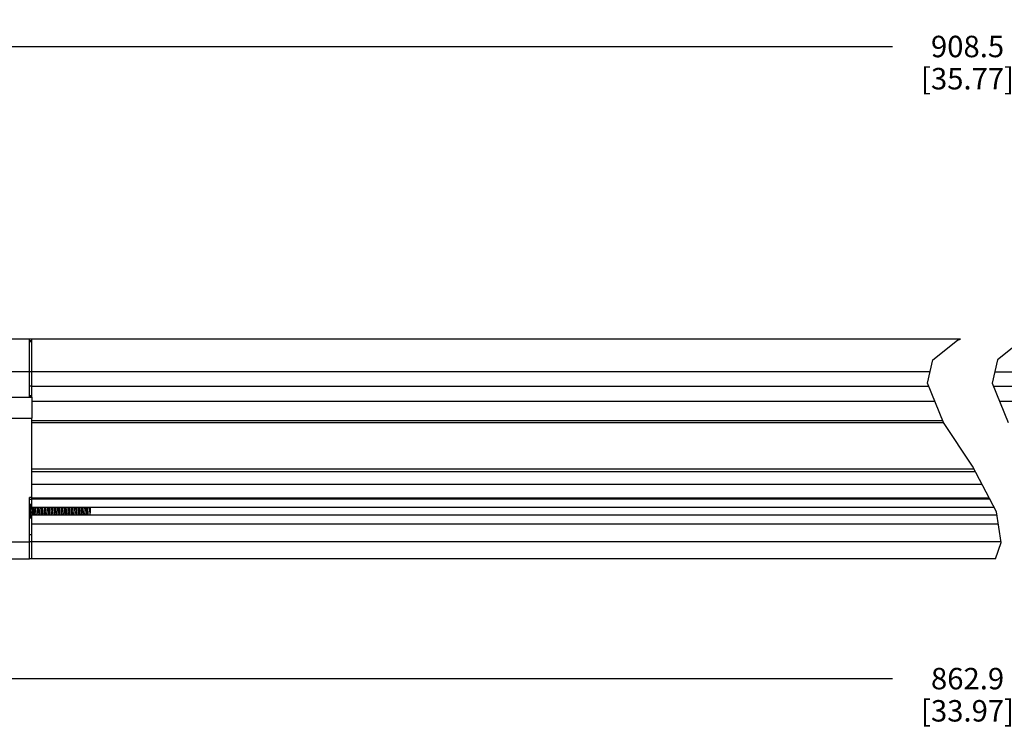
# Model space of a CAD drawing. Units: inches. Extents: x 0.5 to 45.7, y 0.5 to 21.6.
# Drawn here: x 14 to 18.6, y 9.8 to 13.1 of the extents above; entities that cross this region are included whole.
import ezdxf

# ---------------------------------------------------------------- set-up
doc = ezdxf.new("R2010")
doc.units = ezdxf.units.IN
doc.header["$LTSCALE"] = 1.87
doc.header["$MEASUREMENT"] = 0
doc.layers.get('0').update_dxf_attribs({"linetype": 'CONTINUOUS'})
doc.layers.add('AXIS', color=7, linetype='CONTINUOUS')
doc.layers.add('DRIVEN_DIMS', color=7, linetype='CONTINUOUS')
doc.dimstyles.new('DIMSTYLE_1', dxfattribs={"dimtxt": 0.1, "dimasz": 0.1875, "dimexe": 0.125, "dimexo": 0.0625, "dimgap": 0.1, "dimtad": 0, "dimtih": 1, "dimtoh": 1, "dimdec": 1, "dimzin": 4, "dimdsep": 46, "dimtxsty": 'STANDARD', "dimblk": '_FILLED', "dimblk1": '_FILLED', "dimblk2": '_FILLED', "dimcen": 0.09, "dimadec": 0, "dimazin": 0, "dimtp": 0.005, "dimtm": 0.005, "dimtfac": 1, "dimtdec": 1, "dimtofl": 0, "dimtmove": 0, "dimatfit": 3, "dimldrblk": '_FILLED', "dimfxl": 1, "dimtolj": 1, "dimtzin": 4, "dimarcsym": 0})

# ---------------------------------------------------------------- blocks, each defined once
blk = doc.blocks.new('_FILLED')
at = {"color": 0, "linetype": 'BYBLOCK'}
blk.add_solid([(0, 0), (-1, 0.167), (-1, -0.167)], dxfattribs=at)
blk = doc.blocks.new('*D2')
at = {"layer": 'DRIVEN_DIMS', "color": 7, "linetype": 'CONTINUOUS'}
for p, q in [((11.0021, 10.6846), (11.0021, 9.9266)), ((26.0091, 10.6846), (26.0091, 9.9266)), ((11.0021, 10.0516), (18.0556, 10.0516)), ((26.0091, 10.0516), (18.9556, 10.0516))]:
    blk.add_line(p, q, dxfattribs=at)
at = {"layer": 'DRIVEN_DIMS', "color": 7, "linetype": 'CONTINUOUS', "xscale": 0.1875, "yscale": 0.1875, "zscale": 0.1875, "rotation": 180}
blk.add_blockref('_FILLED', (11.0021, 10.0516), dxfattribs=at)
at = {"layer": 'DRIVEN_DIMS', "color": 7, "linetype": 'CONTINUOUS', "xscale": 0.1875, "yscale": 0.1875, "zscale": 0.1875}
blk.add_blockref('_FILLED', (26.0091, 10.0516), dxfattribs=at)
at = {"layer": 'DRIVEN_DIMS', "color": 7, "linetype": 'CONTINUOUS', "insert": (18.4056, 10.1016), "char_height": 0.1, "width": 0.7, "attachment_point": 2, "line_spacing_factor": 0.9}
blk.add_mtext('862.9\\P[33.97]', dxfattribs=at)
blk = doc.blocks.new('*D3')
at = {"layer": 'DRIVEN_DIMS', "color": 7, "linetype": 'CONTINUOUS'}
for p, q in [((10.1045, 11.969), (10.1045, 13.1223)), ((26.9067, 11.969), (26.9067, 13.1223)), ((10.1045, 12.9973), (18.0556, 12.9973)), ((26.9067, 12.9973), (18.9556, 12.9973))]:
    blk.add_line(p, q, dxfattribs=at)
at = {"layer": 'DRIVEN_DIMS', "color": 7, "linetype": 'CONTINUOUS', "xscale": 0.1875, "yscale": 0.1875, "zscale": 0.1875, "rotation": 180}
blk.add_blockref('_FILLED', (10.1045, 12.9973), dxfattribs=at)
at = {"layer": 'DRIVEN_DIMS', "color": 7, "linetype": 'CONTINUOUS', "xscale": 0.1875, "yscale": 0.1875, "zscale": 0.1875}
blk.add_blockref('_FILLED', (26.9067, 12.9973), dxfattribs=at)
at = {"layer": 'DRIVEN_DIMS', "color": 7, "linetype": 'CONTINUOUS', "insert": (18.4056, 13.0473), "char_height": 0.1, "width": 0.7, "attachment_point": 2, "line_spacing_factor": 0.9}
blk.add_mtext('908.5\\P[35.77]', dxfattribs=at)

msp = doc.modelspace()

# ---------------------------------------------------------------- linework, layer by layer
at = {"color": 7, "linetype": 'CONTINUOUS'}
for p, q in [((14.0494, 11.6337), (13.947, 11.6337)), ((18.2444, 11.5368), (18.3586, 11.6289)), ((18.3586, 11.6289), (18.3734, 11.6337)), ((18.6597, 11.6289), (18.5455, 11.5368)), ((18.2197, 11.4288), (18.2444, 11.5368)), ((18.5455, 11.5368), (18.5208, 11.4288)), ((14.0376, 11.4807), (11.6911, 11.4807)), ((14.0376, 11.3655), (14.0376, 11.4807)), ((14.0494, 11.363), (14.0494, 11.4807)), ((18.2942, 11.2451), (18.2197, 11.4288)), ((18.5208, 11.4288), (18.5953, 11.2451)), ((14.0494, 11.4145), (18.2255, 11.4145)), ((18.5266, 11.4145), (22.9657, 11.4145)), ((11.6911, 11.363), (14.0494, 11.363)), ((14.0494, 11.3689), (14.0376, 11.3689)), ((14.0494, 11.3655), (14.0376, 11.3655)), ((14.0494, 11.3449), (18.2537, 11.3449)), ((18.5549, 11.3449), (22.9657, 11.3449)), ((11.6714, 11.2656), (14.0494, 11.2656)), ((14.0494, 10.8491), (14.0494, 11.2656)), ((14.0494, 11.2538), (18.2907, 11.2538)), ((18.295, 11.2439), (14.0494, 11.2439)), ((18.4285, 11.0419), (18.2942, 11.2451)), ((18.4361, 11.0274), (14.0494, 11.0274)), ((14.0494, 11.0176), (18.4413, 11.0176)), ((18.5403, 10.8285), (18.4285, 11.0419)), ((18.4732, 10.9565), (14.0494, 10.9565)), ((14.0376, 10.6888), (14.0376, 10.8961)), ((14.0494, 10.8961), (14.0376, 10.8961)), ((14.0494, 10.8859), (14.0376, 10.8859)), ((14.0494, 10.8935), (18.5062, 10.8935)), ((14.0494, 10.8893), (18.5084, 10.8893)), ((14.0494, 10.8632), (14.0376, 10.8632)), ((14.0494, 10.8616), (14.0376, 10.8616)), ((14.0481, 10.8592), (14.0467, 10.8616)), ((14.049, 10.8595), (14.0479, 10.8595)), ((14.0494, 10.8604), (14.0488, 10.8595)), ((18.5295, 10.8491), (14.0494, 10.8491)), ((14.32, 10.8388), (14.32, 10.8243)), ((14.321, 10.8136), (14.321, 10.8491)), ((18.5617, 10.6859), (18.5403, 10.8285)), ((14.0381, 10.7998), (14.0401, 10.8032)), ((14.0399, 10.8032), (14.041, 10.8032)), ((14.0408, 10.8035), (14.0429, 10.7998)), ((14.0494, 10.6101), (14.0494, 10.8136)), ((18.5425, 10.8136), (14.0494, 10.8136)), ((14.0494, 10.7734), (18.5485, 10.7734)), ((11.6714, 10.6888), (14.0376, 10.6888)), ((18.5612, 10.6888), (14.0494, 10.6888)), ((18.5354, 10.6101), (18.5617, 10.6859)), ((11.6911, 10.6101), (14.0376, 10.6101)), ((18.5354, 10.6101), (14.0494, 10.6101))]:
    msp.add_line(p, q, dxfattribs=at)
for points in [[(14.0408, 10.8035), (14.0406, 10.8038), (14.0401, 10.8058), (14.0395, 10.809), (14.039, 10.8133), (14.0384, 10.8184), (14.0379, 10.8241), (14.0376, 10.8276)], [(14.043, 10.8389), (14.0425, 10.8463), (14.042, 10.853), (14.0415, 10.8589), (14.0412, 10.8616)], [(14.0458, 10.7998), (14.0454, 10.8038), (14.0449, 10.8097), (14.0444, 10.8164), (14.044, 10.8238), (14.043, 10.8389)], [(14.0449, 10.839), (14.0444, 10.8463), (14.044, 10.853), (14.0435, 10.8589), (14.0432, 10.8616)], [(14.0478, 10.7998), (14.0474, 10.8038), (14.0469, 10.8097), (14.0464, 10.8164), (14.0459, 10.8237), (14.0449, 10.839)], [(14.0494, 10.8536), (14.0492, 10.8551), (14.0486, 10.8578), (14.0481, 10.8592)], [(14.0534, 10.8136), (14.053, 10.8172), (14.0524, 10.8228), (14.0519, 10.8288), (14.0514, 10.8349), (14.0508, 10.8409), (14.0503, 10.8464), (14.05, 10.8491)], [(14.0547, 10.8136), (14.0543, 10.8172), (14.0537, 10.8228), (14.0532, 10.8288), (14.0527, 10.8349), (14.0521, 10.8409), (14.0516, 10.8464), (14.0513, 10.8491)], [(14.0597, 10.8238), (14.0587, 10.8389), (14.0582, 10.8462), (14.058, 10.8491)], [(14.0604, 10.8136), (14.0602, 10.8163), (14.0597, 10.8238)], [(14.0612, 10.8313), (14.0607, 10.8384), (14.0603, 10.8453), (14.06, 10.8491)], [(14.0624, 10.8136), (14.0622, 10.8164), (14.0617, 10.8237), (14.0612, 10.8313)], [(14.0691, 10.8136), (14.0689, 10.816), (14.0683, 10.8215), (14.0678, 10.8274), (14.0672, 10.8335), (14.0667, 10.8396), (14.0661, 10.8452), (14.0657, 10.8491)], [(14.0704, 10.8136), (14.0702, 10.816), (14.0696, 10.8215), (14.0691, 10.8274), (14.0685, 10.8335), (14.068, 10.8396), (14.0674, 10.8452), (14.067, 10.8491)], [(14.0738, 10.8491), (14.074, 10.846), (14.0745, 10.8388), (14.0755, 10.8238)], [(14.0755, 10.8238), (14.076, 10.8163), (14.0761, 10.8136)], [(14.0774, 10.8237), (14.0764, 10.839), (14.0759, 10.8463), (14.0757, 10.8491)], [(14.0781, 10.8136), (14.0779, 10.8164), (14.0774, 10.8237)], [(14.0826, 10.8382), (14.082, 10.844), (14.0815, 10.8491)], [(14.0849, 10.8136), (14.0847, 10.8148), (14.0842, 10.8201), (14.0836, 10.826), (14.0826, 10.8382)], [(14.0839, 10.8382), (14.0833, 10.844), (14.0828, 10.8491)], [(14.0862, 10.8136), (14.086, 10.8148), (14.0855, 10.8201), (14.0849, 10.826), (14.0839, 10.8382)], [(14.0895, 10.8491), (14.0897, 10.8461), (14.0902, 10.8389), (14.0912, 10.8238)], [(14.0912, 10.8238), (14.0917, 10.8163), (14.0919, 10.8136)], [(14.0922, 10.839), (14.0917, 10.8463), (14.0915, 10.8491)], [(14.0939, 10.8136), (14.0937, 10.8164), (14.0932, 10.8237), (14.0922, 10.839)], [(14.0995, 10.8246), (14.0984, 10.8368), (14.0979, 10.8427), (14.0973, 10.848), (14.0972, 10.8491)], [(14.1008, 10.8246), (14.0997, 10.8368), (14.0992, 10.8427), (14.0986, 10.848), (14.0985, 10.8491)], [(14.1006, 10.8136), (14.1006, 10.8137), (14.1001, 10.8189), (14.0995, 10.8246)], [(14.1019, 10.8136), (14.1019, 10.8137), (14.1014, 10.8189), (14.1008, 10.8246)], [(14.1053, 10.8491), (14.1055, 10.8463), (14.106, 10.839), (14.1069, 10.8237)], [(14.1069, 10.8237), (14.1075, 10.8163), (14.1076, 10.8136)], [(14.1079, 10.839), (14.1074, 10.8463), (14.1072, 10.8491)], [(14.1096, 10.8136), (14.1094, 10.8167), (14.1089, 10.8239), (14.1079, 10.839)], [(14.1164, 10.8136), (14.1159, 10.8176), (14.1154, 10.8233), (14.1148, 10.8293), (14.1143, 10.8355), (14.1138, 10.8414), (14.1132, 10.8469), (14.1129, 10.8491)], [(14.1177, 10.8136), (14.1172, 10.8176), (14.1167, 10.8233), (14.1161, 10.8293), (14.1156, 10.8355), (14.1151, 10.8414), (14.1145, 10.8469), (14.1142, 10.8491)], [(14.121, 10.8491), (14.1212, 10.8464), (14.1217, 10.8389)], [(14.1217, 10.8389), (14.1227, 10.8239), (14.1232, 10.8167), (14.1234, 10.8136)], [(14.1237, 10.839), (14.1232, 10.8463), (14.123, 10.8491)], [(14.1254, 10.8136), (14.1252, 10.8164), (14.1247, 10.8237), (14.1237, 10.839)], [(14.1321, 10.8136), (14.1318, 10.8164), (14.1313, 10.8219), (14.1307, 10.8279), (14.1302, 10.8341), (14.1296, 10.8401), (14.1291, 10.8457), (14.1287, 10.8491)], [(14.1334, 10.8136), (14.1331, 10.8164), (14.1326, 10.8219), (14.132, 10.8279), (14.1315, 10.8341), (14.1309, 10.8401), (14.1304, 10.8457), (14.13, 10.8491)], [(14.1368, 10.8491), (14.137, 10.8464), (14.1375, 10.8389)], [(14.1375, 10.8389), (14.1384, 10.8238), (14.1389, 10.8166), (14.1391, 10.8136)], [(14.1394, 10.839), (14.1389, 10.8463), (14.1387, 10.8491)], [(14.1411, 10.8136), (14.1409, 10.8164), (14.1404, 10.8237), (14.1394, 10.839)], [(14.1479, 10.8136), (14.1477, 10.8152), (14.1471, 10.8206), (14.1466, 10.8265), (14.146, 10.8326), (14.1455, 10.8387), (14.145, 10.8444), (14.1445, 10.8491)], [(14.1492, 10.8136), (14.149, 10.8152), (14.1484, 10.8206), (14.1479, 10.8265), (14.1473, 10.8326), (14.1468, 10.8387), (14.1463, 10.8444), (14.1458, 10.8491)], [(14.1525, 10.8491), (14.1527, 10.8464), (14.1532, 10.8389), (14.1542, 10.8237)], [(14.1542, 10.8237), (14.1547, 10.8164), (14.1549, 10.8136)], [(14.1552, 10.839), (14.1547, 10.8463), (14.1545, 10.8491)], [(14.1569, 10.8136), (14.1567, 10.8164), (14.1562, 10.8237), (14.1552, 10.839)], [(14.1636, 10.8136), (14.1636, 10.8141), (14.163, 10.8193), (14.1625, 10.8251), (14.1619, 10.8312), (14.1614, 10.8373), (14.1608, 10.8432), (14.1603, 10.8484), (14.1602, 10.8491)], [(14.1649, 10.8136), (14.1649, 10.8141), (14.1643, 10.8193), (14.1638, 10.8251), (14.1632, 10.8312), (14.1627, 10.8373), (14.1621, 10.8432), (14.1616, 10.8484), (14.1615, 10.8491)], [(14.1683, 10.8491), (14.1685, 10.8463), (14.169, 10.8389)], [(14.169, 10.8389), (14.1699, 10.8238), (14.1704, 10.8164), (14.1706, 10.8136)], [(14.1714, 10.8313), (14.1709, 10.839), (14.1704, 10.8463), (14.1702, 10.8491)], [(14.1726, 10.8136), (14.1723, 10.8173), (14.1719, 10.8242), (14.1714, 10.8313)], [(14.1794, 10.8136), (14.1789, 10.8181), (14.1783, 10.8238), (14.1778, 10.8298), (14.1772, 10.836), (14.1767, 10.8419), (14.1761, 10.8473), (14.1759, 10.8491)], [(14.1807, 10.8136), (14.1802, 10.8181), (14.1796, 10.8238), (14.1791, 10.8298), (14.1785, 10.836), (14.178, 10.8419), (14.1775, 10.8473), (14.1772, 10.8491)], [(14.184, 10.8491), (14.1842, 10.8463), (14.1847, 10.839), (14.1857, 10.8236)], [(14.1857, 10.8236), (14.1862, 10.8159), (14.1864, 10.8136)], [(14.1877, 10.8237), (14.1867, 10.839), (14.1862, 10.8463), (14.186, 10.8491)], [(14.1884, 10.8136), (14.1881, 10.8164), (14.1877, 10.8237)], [(14.1951, 10.8136), (14.1948, 10.8168), (14.1942, 10.8224), (14.1937, 10.8284), (14.1931, 10.8346), (14.1926, 10.8405), (14.192, 10.8461), (14.1917, 10.8491)], [(14.1964, 10.8136), (14.1961, 10.8168), (14.1955, 10.8224), (14.195, 10.8284), (14.1944, 10.8346), (14.1939, 10.8405), (14.1933, 10.8461), (14.193, 10.8491)], [(14.1998, 10.8491), (14.2, 10.8462), (14.2005, 10.8389), (14.2014, 10.8238)], [(14.2014, 10.8238), (14.2019, 10.8163), (14.2021, 10.8136)], [(14.2034, 10.8237), (14.2024, 10.839), (14.2019, 10.8463), (14.2017, 10.8491)], [(14.2041, 10.8136), (14.2039, 10.8164), (14.2034, 10.8237)], [(14.2109, 10.8136), (14.2106, 10.8156), (14.2101, 10.8211), (14.2095, 10.827), (14.209, 10.8332), (14.2084, 10.8392), (14.2079, 10.8449), (14.2074, 10.8491)], [(14.2122, 10.8136), (14.2119, 10.8156), (14.2114, 10.8211), (14.2108, 10.827), (14.2103, 10.8332), (14.2097, 10.8392), (14.2092, 10.8449), (14.2087, 10.8491)], [(14.2155, 10.8491), (14.2157, 10.8461), (14.2162, 10.8389), (14.2172, 10.8238)], [(14.2172, 10.8238), (14.2177, 10.8163), (14.2179, 10.8136)], [(14.2192, 10.8237), (14.2182, 10.839), (14.2177, 10.8463), (14.2175, 10.8491)], [(14.2198, 10.8136), (14.2196, 10.8164), (14.2192, 10.8237)], [(14.2243, 10.8378), (14.2238, 10.8436), (14.2232, 10.8488), (14.2232, 10.8491)], [(14.2266, 10.8136), (14.2265, 10.8145), (14.226, 10.8198), (14.2254, 10.8256), (14.2243, 10.8378)], [(14.2256, 10.8378), (14.2251, 10.8436), (14.2245, 10.8488), (14.2245, 10.8491)], [(14.2279, 10.8136), (14.2278, 10.8145), (14.2273, 10.8198), (14.2267, 10.8256), (14.2256, 10.8378)], [(14.2313, 10.8491), (14.2315, 10.8462), (14.232, 10.8389), (14.2329, 10.8237)], [(14.2329, 10.8237), (14.2334, 10.8163), (14.2336, 10.8136)], [(14.2339, 10.839), (14.2334, 10.8463), (14.2332, 10.8491)], [(14.2356, 10.8136), (14.2353, 10.8185), (14.2348, 10.8248), (14.2339, 10.839)], [(14.2424, 10.8136), (14.2418, 10.8185), (14.2413, 10.8242), (14.2407, 10.8303), (14.2402, 10.8365), (14.2396, 10.8423), (14.2391, 10.8477), (14.2389, 10.8491)], [(14.2437, 10.8136), (14.2431, 10.8185), (14.2426, 10.8242), (14.242, 10.8303), (14.2415, 10.8365), (14.2409, 10.8423), (14.2404, 10.8477), (14.2402, 10.8491)], [(14.247, 10.8491), (14.2472, 10.8464), (14.2477, 10.839)], [(14.2477, 10.839), (14.2487, 10.824), (14.2492, 10.8167), (14.2494, 10.8136)], [(14.2506, 10.8237), (14.2497, 10.839), (14.2492, 10.8463), (14.249, 10.8491)], [(14.2513, 10.8136), (14.2511, 10.8164), (14.2506, 10.8237)], [(14.2581, 10.8136), (14.2577, 10.8173), (14.2572, 10.8229), (14.2566, 10.8289), (14.2561, 10.8351), (14.2555, 10.841), (14.255, 10.8465), (14.2547, 10.8491)], [(14.2594, 10.8136), (14.259, 10.8173), (14.2585, 10.8229), (14.2579, 10.8289), (14.2574, 10.8351), (14.2568, 10.841), (14.2563, 10.8465), (14.256, 10.8491)], [(14.2627, 10.8491), (14.263, 10.8463), (14.2634, 10.839)], [(14.2634, 10.839), (14.2644, 10.8238), (14.2649, 10.8165), (14.2651, 10.8136)], [(14.2664, 10.8237), (14.2654, 10.839), (14.2649, 10.8463), (14.2647, 10.8491)], [(14.2671, 10.8136), (14.2669, 10.8164), (14.2664, 10.8237)], [(14.2739, 10.8136), (14.2736, 10.8161), (14.273, 10.8216), (14.2725, 10.8275), (14.2719, 10.8337), (14.2714, 10.8397), (14.2708, 10.8453), (14.2704, 10.8491)], [(14.2752, 10.8136), (14.2749, 10.8161), (14.2743, 10.8216), (14.2738, 10.8275), (14.2732, 10.8337), (14.2727, 10.8397), (14.2721, 10.8453), (14.2717, 10.8491)], [(14.2785, 10.8491), (14.2787, 10.8464), (14.2792, 10.8389)], [(14.2792, 10.8389), (14.2802, 10.8238), (14.2807, 10.8166), (14.2809, 10.8136)], [(14.2821, 10.8237), (14.2812, 10.839), (14.2807, 10.8463), (14.2805, 10.8491)], [(14.2828, 10.8136), (14.2826, 10.8164), (14.2821, 10.8237)], [(14.2896, 10.8136), (14.2895, 10.8149), (14.2889, 10.8202), (14.2884, 10.8261), (14.2878, 10.8322), (14.2873, 10.8383), (14.2867, 10.8441), (14.2862, 10.8491)], [(14.2909, 10.8136), (14.2908, 10.8149), (14.2902, 10.8202), (14.2897, 10.8261), (14.2891, 10.8322), (14.2886, 10.8383), (14.288, 10.8441), (14.2875, 10.8491)], [(14.2942, 10.8491), (14.2944, 10.8463), (14.2949, 10.8389), (14.2959, 10.8237)], [(14.2966, 10.8136), (14.2964, 10.8164), (14.2959, 10.8237)], [(14.2969, 10.839), (14.2964, 10.8463), (14.2962, 10.8491)], [(14.2986, 10.8136), (14.2982, 10.8185), (14.2978, 10.8248), (14.2969, 10.839)], [(14.3042, 10.8247), (14.3031, 10.837), (14.3026, 10.8428), (14.302, 10.8481), (14.3019, 10.8491)], [(14.3055, 10.8247), (14.3044, 10.837), (14.3039, 10.8428), (14.3033, 10.8481), (14.3032, 10.8491)], [(14.3053, 10.8138), (14.3048, 10.819), (14.3042, 10.8247)], [(14.3066, 10.8138), (14.3061, 10.819), (14.3055, 10.8247)], [(14.3107, 10.8267), (14.3101, 10.8405), (14.3098, 10.8471), (14.3097, 10.8491)], [(14.3113, 10.8136), (14.3112, 10.814), (14.3109, 10.8201), (14.3107, 10.8267)], [(14.3152, 10.8491), (14.3163, 10.8429), (14.3176, 10.8364), (14.3188, 10.8301), (14.32, 10.8243)], [(14.32, 10.8243), (14.3195, 10.8304), (14.3189, 10.8365), (14.3184, 10.8423), (14.3178, 10.8477), (14.3177, 10.8491)], [(14.32, 10.8388), (14.3195, 10.8444), (14.319, 10.8491)], [(14.3194, 10.8491), (14.3197, 10.8444), (14.32, 10.8388)], [(14.0399, 10.8032), (14.0393, 10.8038), (14.0388, 10.8058), (14.0382, 10.809), (14.0377, 10.8133), (14.0376, 10.8143)]]:
    msp.add_lwpolyline(points, dxfattribs=at)
at = {"layer": 'AXIS', "color": 7, "linetype": 'CONTINUOUS'}
for p, q in [((14.0376, 11.4145), (14.0376, 11.6337)), ((14.0494, 11.625), (14.0376, 11.625)), ((14.0494, 11.621), (14.0376, 11.621)), ((14.0494, 11.3689), (14.0494, 11.6337)), ((18.3734, 11.6337), (14.0494, 11.6337)), ((18.2315, 11.4807), (14.0376, 11.4807)), ((18.5327, 11.4807), (22.9776, 11.4807)), ((14.0494, 11.4145), (14.0376, 11.4145)), ((14.0494, 11.363), (14.0494, 11.2656)), ((14.0494, 10.7998), (14.0376, 10.7998)), ((14.0376, 10.6101), (14.0376, 10.7211)), ((14.0494, 10.7211), (14.0376, 10.7211)), ((14.0494, 10.6888), (14.0376, 10.6888)), ((14.0494, 10.6101), (14.0494, 10.7211)), ((14.0494, 10.6101), (14.0376, 10.6101))]:
    msp.add_line(p, q, dxfattribs=at)

# ---------------------------------------------------------------- dimensions: what is measured, and where the dimension line sits
at = {"layer": 'DRIVEN_DIMS', "color": 7, "linetype": 'CONTINUOUS'}
for base, p1, p2, picture, middle in [((10.1045, 12.9973), (26.9067, 11.9065), (10.1045, 11.9065), '*D3', (18.5056, 12.9223)), ((11.0021, 10.0516), (26.0091, 10.7471), (11.0021, 10.7471), '*D2', (18.5056, 9.9766))]:
    dim = msp.add_linear_dim(base=base, p1=p1, p2=p2, angle=180, dimstyle='DIMSTYLE_1', dxfattribs=at)
    dim.commit()
    dim.dimension.update_dxf_attribs({"geometry": picture, "text_midpoint": middle, "dimtype": 160})

doc.saveas('drawing.dxf')
